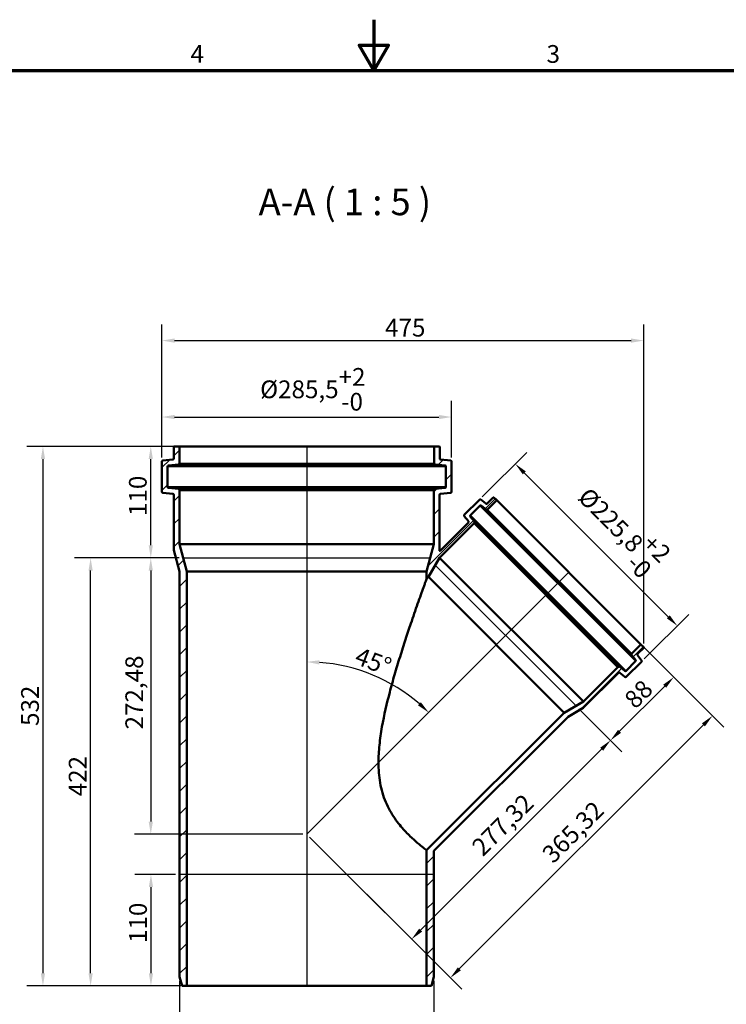
# Model space of a CAD drawing. Units: millimetres. Extents: x 0 to 2100, y 0 to 1485.
# Drawn here: x 701 to 1398, y 514 to 1485 of the extents above; entities that cross this region are included whole.
import ezdxf

# ---------------------------------------------------------------- set-up
doc = ezdxf.new("R2010")
doc.units = ezdxf.units.MM
doc.header["$LTSCALE"] = 5
for name, color, linetype, lineweight in [('Bemaßung (ISO)', 7, 'Continuous', 25), ('Rahmen (ISO)', 7, 'Continuous', 70), ('Schraffur (ISO)', 7, 'Continuous', 18), ('Sichtbar (ISO)', 7, 'Continuous', 50), ('Sichtbar schmal (ISO)', 7, 'Continuous', 35), ('Skizziergeometrie (ISO)', 7, 'Continuous', 25), ('Symbol (ISO)', 7, 'Continuous', 25)]:
    doc.layers.add(name, color=color, linetype=linetype, lineweight=lineweight)
doc.styles.add('Bezeichnungstext (DIN)', font='isocpeur.ttf')
doc.styles.add('Notiztext (DIN)', font='isocpeur.ttf')
doc.dimstyles.new('Standard (DIN)', dxfattribs={"dimscale": 5, "dimtxt": 3.5, "dimasz": 2.5, "dimexe": 3.175, "dimexo": 0.8, "dimgap": 0.8, "dimtad": 1, "dimrnd": 1e-08, "dimtxsty": 'Notiztext (DIN)', "dimcen": 0.09, "dimdle": 10, "dimclrd": 256, "dimclre": 256, "dimclrt": 256, "dimadec": 0, "dimazin": 2, "dimtfac": 1, "dimtmove": 0, "dimatfit": 3, "dimfxl": 1, "dimtolj": 1, "dimlwd": -1, "dimlwe": -1, "dimarcsym": 0})

# ---------------------------------------------------------------- blocks, each defined once
blk = doc.blocks.new('Ränder Vorgaberahmen')
at = {"layer": 'Rahmen (ISO)', "flags": 128}
for points in [[(210, 297), (210, 287), (207.11, 292), (212.89, 292), (210, 287)], [(10, 10), (10, 287), (410, 287), (410, 10), (10, 10)]]:
    blk.add_lwpolyline(points, dxfattribs=at)
at = {"layer": 'Rahmen (ISO)', "char_height": 3.5, "attachment_point": 7, "style": 'Notiztext (DIN)'}
for s, insert in [('4', (173.9, 287.4)), ('3', (244.08, 287.4))]:
    blk.add_mtext(s, dxfattribs=dict(at, insert=insert))
blk = doc.blocks.new('*D6')
at = {"layer": 'Bemaßung (ISO)', "transparency": 16777216}
for p, q in [((854.76, 642.25), (814.59, 642.25)), ((830.47, 629.75), (830.47, 544.75)), ((861.86, 532.25), (814.59, 532.25))]:
    blk.add_line(p, q, dxfattribs=at)
for points in [[(828.38, 629.75), (832.55, 629.75), (830.47, 642.25)], [(828.38, 544.75), (832.55, 544.75), (830.47, 532.25)]]:
    blk.add_solid(points, dxfattribs=at)
at = {"layer": 'Defpoints', "color": 0, "transparency": 16777216}
for p in [(858.76, 642.25), (830.47, 532.25), (865.86, 532.25)]:
    blk.add_point(p, dxfattribs=at)
at = {"layer": 'Bemaßung (ISO)', "transparency": 16777216, "insert": (808.97, 574.62), "char_height": 17.5, "attachment_point": 1, "rotation": 90, "style": 'Notiztext (DIN)'}
blk.add_mtext('\\A1;110', dxfattribs=at)
blk = doc.blocks.new('*D7')
at = {"layer": 'Bemaßung (ISO)', "transparency": 16777216}
for p, q in [((858.28, 954.25), (755.13, 954.25)), ((771, 544.75), (771, 941.75)), ((861.86, 532.25), (755.13, 532.25))]:
    blk.add_line(p, q, dxfattribs=at)
for points in [[(768.92, 941.75), (773.09, 941.75), (771, 954.25)], [(768.92, 544.75), (773.09, 544.75), (771, 532.25)]]:
    blk.add_solid(points, dxfattribs=at)
at = {"layer": 'Defpoints', "color": 0, "transparency": 16777216}
for p in [(771, 954.25), (862.28, 954.25), (865.86, 532.25)]:
    blk.add_point(p, dxfattribs=at)
at = {"layer": 'Bemaßung (ISO)', "transparency": 16777216, "insert": (749.5, 719.25), "char_height": 17.5, "attachment_point": 1, "rotation": 90, "style": 'Notiztext (DIN)'}
blk.add_mtext('\\A1;422', dxfattribs=at)
blk = doc.blocks.new('*D8')
at = {"layer": 'Bemaßung (ISO)', "transparency": 16777216}
for p, q in [((858.28, 954.25), (814.4, 954.25)), ((830.28, 941.75), (830.28, 694.27)), ((980.01, 681.77), (814.4, 681.77))]:
    blk.add_line(p, q, dxfattribs=at)
for points in [[(828.19, 941.75), (832.36, 941.75), (830.28, 954.25)], [(828.19, 694.27), (832.36, 694.27), (830.28, 681.77)]]:
    blk.add_solid(points, dxfattribs=at)
at = {"layer": 'Defpoints', "color": 0, "transparency": 16777216}
for p in [(862.28, 954.25), (830.28, 681.77), (984.01, 681.77)]:
    blk.add_point(p, dxfattribs=at)
at = {"layer": 'Bemaßung (ISO)', "transparency": 16777216, "insert": (805.28, 785.2), "char_height": 17.5, "attachment_point": 1, "rotation": 90, "style": 'Notiztext (DIN)'}
blk.add_mtext('\\A1;272,48', dxfattribs=at)
blk = doc.blocks.new('*D9')
at = {"layer": 'Bemaßung (ISO)', "transparency": 16777216}
for p, q in [((853.96, 1064.25), (814.4, 1064.25)), ((830.28, 966.75), (830.28, 1051.75)), ((858.28, 954.25), (814.4, 954.25))]:
    blk.add_line(p, q, dxfattribs=at)
for points in [[(828.19, 1051.75), (832.36, 1051.75), (830.28, 1064.25)], [(828.19, 966.75), (832.36, 966.75), (830.28, 954.25)]]:
    blk.add_solid(points, dxfattribs=at)
at = {"layer": 'Defpoints', "color": 0, "transparency": 16777216}
for p in [(830.28, 1064.25), (857.96, 1064.25), (862.28, 954.25)]:
    blk.add_point(p, dxfattribs=at)
at = {"layer": 'Bemaßung (ISO)', "transparency": 16777216, "insert": (808.78, 995.62), "char_height": 17.5, "attachment_point": 1, "rotation": 90, "style": 'Notiztext (DIN)'}
blk.add_mtext('\\A1;110', dxfattribs=at)
blk = doc.blocks.new('*D10')
at = {"layer": 'Bemaßung (ISO)', "transparency": 16777216}
for p, q in [((853.96, 1064.25), (708.13, 1064.25)), ((724.01, 1051.75), (724.01, 544.75)), ((861.86, 532.25), (708.13, 532.25))]:
    blk.add_line(p, q, dxfattribs=at)
for points in [[(721.92, 1051.75), (726.09, 1051.75), (724.01, 1064.25)], [(721.92, 544.75), (726.09, 544.75), (724.01, 532.25)]]:
    blk.add_solid(points, dxfattribs=at)
at = {"layer": 'Defpoints', "color": 0, "transparency": 16777216}
for p in [(857.96, 1064.25), (724.01, 532.25), (865.86, 532.25)]:
    blk.add_point(p, dxfattribs=at)
at = {"layer": 'Bemaßung (ISO)', "transparency": 16777216, "insert": (702.51, 788.62), "char_height": 17.5, "attachment_point": 1, "rotation": 90, "style": 'Notiztext (DIN)'}
blk.add_mtext('\\A1;532', dxfattribs=at)
blk = doc.blocks.new('*D11')
at = {"layer": 'Bemaßung (ISO)', "transparency": 16777216}
for p, q in [((841.26, 1053.21), (841.26, 1109.09)), ((1126.76, 1053.21), (1126.76, 1109.09)), ((853.76, 1093.21), (1114.26, 1093.21))]:
    blk.add_line(p, q, dxfattribs=at)
for points in [[(853.76, 1095.29), (853.76, 1091.13), (841.26, 1093.21)], [(1114.26, 1095.29), (1114.26, 1091.13), (1126.76, 1093.21)]]:
    blk.add_solid(points, dxfattribs=at)
at = {"layer": 'Defpoints', "color": 0, "transparency": 16777216}
for p in [(1126.76, 1093.21), (841.26, 1049.21), (1126.76, 1049.21)]:
    blk.add_point(p, dxfattribs=at)
at = {"layer": 'Bemaßung (ISO)', "transparency": 16777216, "insert": (938.07, 1141.54), "char_height": 17.5, "attachment_point": 1, "style": 'Notiztext (DIN)'}
blk.add_mtext('\\A1;\\fISOCPEUR|b0|i0;\\H17.5000;Ø285,5\\S+2^ -0;', dxfattribs=at)
blk = doc.blocks.new('*D12')
at = {"layer": 'Bemaßung (ISO)', "transparency": 16777216}
for p, q in [((841.26, 1053.21), (841.26, 1184.46)), ((1316.26, 869.95), (1316.26, 1184.46)), ((853.76, 1168.58), (1303.76, 1168.58))]:
    blk.add_line(p, q, dxfattribs=at)
for points in [[(853.76, 1170.67), (853.76, 1166.5), (841.26, 1168.58)], [(1303.76, 1170.67), (1303.76, 1166.5), (1316.26, 1168.58)]]:
    blk.add_solid(points, dxfattribs=at)
at = {"layer": 'Defpoints', "color": 0, "transparency": 16777216}
for p in [(1316.26, 1168.58), (841.26, 1049.21), (1316.26, 865.95)]:
    blk.add_point(p, dxfattribs=at)
at = {"layer": 'Bemaßung (ISO)', "transparency": 16777216, "insert": (1061.26, 1190.08), "char_height": 17.5, "attachment_point": 1, "style": 'Notiztext (DIN)'}
blk.add_mtext('\\A1;475', dxfattribs=at)
blk = doc.blocks.new('*D13')
at = {"layer": 'Bemaßung (ISO)', "transparency": 16777216}
for p, q in [((858.76, 537.25), (858.76, 456.97)), ((1109.26, 537.25), (1109.26, 456.97)), ((871.26, 472.84), (1096.76, 472.84))]:
    blk.add_line(p, q, dxfattribs=at)
for points in [[(871.26, 474.92), (871.26, 470.76), (858.76, 472.84)], [(1096.76, 474.92), (1096.76, 470.76), (1109.26, 472.84)]]:
    blk.add_solid(points, dxfattribs=at)
at = {"layer": 'Defpoints', "color": 0, "transparency": 16777216}
for p in [(858.76, 541.25), (1109.26, 541.25), (1109.26, 472.84)]:
    blk.add_point(p, dxfattribs=at)
at = {"layer": 'Bemaßung (ISO)', "transparency": 16777216, "insert": (958.63, 494.34), "char_height": 17.5, "attachment_point": 1, "style": 'Notiztext (DIN)'}
blk.add_mtext('\\A1;\\fISOCPEUR|b0|i0;\\H17.5000;Ø250', dxfattribs=at)
blk = doc.blocks.new('*D14')
at = {"layer": 'Bemaßung (ISO)', "transparency": 16777216}
for p, q in [((1316.53, 865.88), (1356.93, 825.48)), ((1292.32, 783.32), (1336.87, 827.87)), ((1252.33, 805.63), (1294.71, 763.25))]:
    blk.add_line(p, q, dxfattribs=at)
for points in [[(1335.4, 829.34), (1338.34, 826.39), (1345.71, 836.7)], [(1290.85, 784.79), (1293.8, 781.84), (1283.48, 774.48)]]:
    blk.add_solid(points, dxfattribs=at)
at = {"layer": 'Defpoints', "color": 0, "transparency": 16777216}
for p in [(1313.71, 868.71), (1345.71, 836.7), (1249.51, 808.46)]:
    blk.add_point(p, dxfattribs=at)
at = {"layer": 'Bemaßung (ISO)', "transparency": 16777216, "insert": (1295.47, 816.87), "char_height": 17.5, "attachment_point": 1, "rotation": 45, "style": 'Notiztext (DIN)'}
blk.add_mtext('\\A1;88', dxfattribs=at)
blk = doc.blocks.new('*D15')
at = {"layer": 'Bemaßung (ISO)', "transparency": 16777216}
for p, q in [((1252.33, 805.63), (1294.71, 763.25)), ((1274.64, 765.64), (1096.23, 587.23)), ((986.83, 678.94), (1098.62, 567.16))]:
    blk.add_line(p, q, dxfattribs=at)
for points in [[(1273.17, 767.11), (1276.12, 764.17), (1283.48, 774.48)], [(1094.76, 588.7), (1097.7, 585.75), (1087.39, 578.39)]]:
    blk.add_solid(points, dxfattribs=at)
at = {"layer": 'Defpoints', "color": 0, "transparency": 16777216}
for p in [(1249.51, 808.46), (984.01, 681.77), (1087.39, 578.39)]:
    blk.add_point(p, dxfattribs=at)
at = {"layer": 'Bemaßung (ISO)', "transparency": 16777216, "insert": (1145.18, 671.53), "char_height": 17.5, "attachment_point": 1, "rotation": 45, "style": 'Notiztext (DIN)'}
blk.add_mtext('\\A1;277,32', dxfattribs=at)
blk = doc.blocks.new('*D16')
at = {"layer": 'Bemaßung (ISO)', "transparency": 16777216}
blk.add_arc((984.01, 681.77), 170, 49.21387, 85.78613, dxfattribs=at)
for points in [[(996.42, 849.23), (996.57, 853.39), (984.01, 851.77)], [(1096.47, 812.01), (1093.64, 808.96), (1104.21, 801.98)]]:
    blk.add_solid(points, dxfattribs=at)
at = {"layer": 'Defpoints', "color": 0, "transparency": 16777216}
for p in [(984.01, 1064.25), (1242.32, 940.09), (1069.01, 829), (984.01, 681.77)]:
    blk.add_point(p, dxfattribs=at)
at = {"layer": 'Bemaßung (ISO)', "transparency": 16777216, "insert": (1036.23, 866.76), "char_height": 17.5, "attachment_point": 1, "rotation": 339.27253, "style": 'Notiztext (DIN)'}
blk.add_mtext('\\A1;45°', dxfattribs=at)
blk = doc.blocks.new('*D17')
at = {"layer": 'Bemaßung (ISO)', "transparency": 16777216}
for p, q in [((1316.53, 865.88), (1395.09, 787.32)), ((1375.03, 789.71), (1134.39, 549.07)), ((986.83, 678.94), (1136.78, 529))]:
    blk.add_line(p, q, dxfattribs=at)
for points in [[(1373.56, 791.18), (1376.5, 788.23), (1383.87, 798.54)], [(1132.92, 550.54), (1135.86, 547.59), (1125.55, 540.23)]]:
    blk.add_solid(points, dxfattribs=at)
at = {"layer": 'Defpoints', "color": 0, "transparency": 16777216}
for p in [(1313.71, 868.71), (984.01, 681.77), (1125.55, 540.23)]:
    blk.add_point(p, dxfattribs=at)
at = {"layer": 'Bemaßung (ISO)', "transparency": 16777216, "insert": (1214.45, 664.48), "char_height": 17.5, "attachment_point": 1, "rotation": 45, "style": 'Notiztext (DIN)'}
blk.add_mtext('\\A1;365,32', dxfattribs=at)
blk = doc.blocks.new('*D18')
at = {"layer": 'Bemaßung (ISO)', "transparency": 16777216}
for p, q in [((1157.06, 1014.49), (1200.81, 1058.24)), ((1340.41, 896.19), (1198.42, 1038.18)), ((1316.72, 854.82), (1360.47, 898.57))]:
    blk.add_line(p, q, dxfattribs=at)
for points in [[(1199.9, 1039.65), (1196.95, 1036.7), (1189.58, 1047.01)], [(1341.88, 897.66), (1338.94, 894.71), (1349.25, 887.35)]]:
    blk.add_solid(points, dxfattribs=at)
at = {"layer": 'Defpoints', "color": 0, "transparency": 16777216}
for p in [(1189.58, 1047.01), (1154.23, 1011.66), (1313.89, 851.99)]:
    blk.add_point(p, dxfattribs=at)
at = {"layer": 'Bemaßung (ISO)', "transparency": 16777216, "insert": (1271.11, 1033.84), "char_height": 17.5, "attachment_point": 1, "rotation": 315, "style": 'Notiztext (DIN)'}
blk.add_mtext('\\A1;\\fISOCPEUR|b0|i0;\\H17.5000;Ø225,8\\S+2^ -0;', dxfattribs=at)

msp = doc.modelspace()

# ---------------------------------------------------------------- hatches: boundary and pattern name
at = {"layer": 'Schraffur (ISO)'}
h = msp.add_hatch(dxfattribs=at)
h.set_pattern_fill('ANSI31', color=256, scale=127, style=0)
h.set_pattern_definition([(45, (0, 0), (-11.22532, 11.22532), [])])
edge = h.paths.add_edge_path()
edge.add_ellipse((1315.756, 865.949), major_axis=(0.354, -0.354), ratio=1, start_angle=0, end_angle=90)
edge.add_line((1316.11, 866.303), (1313.706, 868.707))
edge.add_ellipse((1313.352, 868.354), major_axis=(0.354, 0.354), ratio=1, start_angle=0, end_angle=90)
edge.add_line((1312.999, 868.707), (1304.286, 859.995))
edge.add_ellipse((1304.994, 859.288), major_axis=(-0.707, 0.707), ratio=1, start_angle=0, end_angle=83)
edge.add_line((1304.206, 858.672), (1308.109, 853.675))
edge.add_ellipse((1307.321, 853.06), major_axis=(0.788, 0.616), ratio=1, start_angle=277, end_angle=360, ccw=False)
edge.add_line((1308.029, 852.353), (1298.728, 843.052))
edge.add_ellipse((1298.021, 843.759), major_axis=(0.707, -0.707), ratio=1, start_angle=275, end_angle=360, ccw=False)
edge.add_line((1297.378, 842.993), (1292.592, 847.009))
edge.add_ellipse((1291.949, 846.243), major_axis=(0.643, 0.766), ratio=1, start_angle=0, end_angle=85)
edge.add_line((1291.242, 846.951), (1290.889, 846.597))
edge.add_line((1290.889, 846.597), (1290.783, 846.703))
edge.add_line((1290.783, 846.703), (1256.678, 812.598))
edge.add_line((1256.678, 812.598), (1237.772, 801.683))
edge.add_line((1237.772, 801.683), (1102.156, 666.067))
edge.add_line((1102.156, 666.067), (1102.156, 532.248))
edge.add_line((1102.156, 532.248), (1106.845, 532.248))
edge.add_line((1106.845, 532.248), (1109.256, 541.248))
edge.add_line((1109.256, 541.248), (1109.256, 665.082))
edge.add_spline(control_points=[(1109.256, 665.082), (1109.256, 665.135), (1109.267, 665.187), (1109.308, 665.284), (1109.337, 665.328), (1109.374, 665.365)], knot_values=[-0.0315165, -0.0315165, -0.0315165, -0.0315165, -0.0156258, -0.0156258, 0, 0, 0, 0], degree=3, periodic=0)
edge.add_line((1109.374, 665.365), (1241.732, 797.723))
edge.add_line((1241.732, 797.723), (1256.622, 806.32))
edge.add_line((1256.622, 806.32), (1291.387, 841.085))
edge.add_ellipse((1292.094, 840.378), major_axis=(-0.707, 0.707), ratio=1, start_angle=275, end_angle=360, ccw=False)
edge.add_line((1292.737, 841.144), (1297.639, 837.031))
edge.add_ellipse((1298.281, 837.797), major_axis=(-0.643, -0.766), ratio=1, start_angle=0, end_angle=85)
edge.add_line((1298.989, 837.09), (1313.892, 851.994))
edge.add_ellipse((1313.185, 852.701), major_axis=(0.707, -0.707), ratio=1, start_angle=0, end_angle=83)
edge.add_line((1313.973, 853.317), (1310.069, 858.313))
edge.add_ellipse((1310.857, 858.929), major_axis=(-0.788, -0.616), ratio=1, start_angle=277, end_angle=360, ccw=False)
edge.add_line((1310.15, 859.636), (1316.11, 865.596))
edge = h.paths.add_edge_path()
edge.add_ellipse((853.456, 1063.748), major_axis=(0, 0.5), ratio=1, start_angle=0, end_angle=90)
edge.add_line((852.956, 1063.748), (852.956, 1052.417))
edge.add_ellipse((851.956, 1052.417), major_axis=(1, 0), ratio=1, start_angle=277, end_angle=360, ccw=False)
edge.add_line((852.078, 1051.424), (842.135, 1050.203))
edge.add_ellipse((842.256, 1049.211), major_axis=(-0.122, 0.993), ratio=1, start_angle=0, end_angle=83)
edge.add_line((841.256, 1049.211), (841.256, 1019.336))
edge.add_ellipse((842.256, 1019.336), major_axis=(-1, 0), ratio=1, start_angle=0, end_angle=85)
edge.add_line((842.169, 1018.34), (852.194, 1017.463))
edge.add_ellipse((852.106, 1016.467), major_axis=(0.087, 0.996), ratio=1, start_angle=275, end_angle=360, ccw=False)
edge.add_line((853.106, 1016.467), (853.106, 961.976))
edge.add_line((853.106, 961.976), (858.756, 940.89))
edge.add_line((858.756, 940.89), (858.756, 541.248))
edge.add_line((858.756, 541.248), (861.168, 532.248))
edge.add_line((861.168, 532.248), (865.856, 532.248))
edge.add_line((865.856, 532.248), (865.856, 940.89))
edge.add_line((865.856, 940.89), (858.606, 967.948))
edge.add_line((858.606, 967.948), (858.606, 1021.02))
edge.add_line((858.606, 1021.02), (858.456, 1021.02))
edge.add_line((858.456, 1021.02), (858.456, 1021.52))
edge.add_ellipse((857.456, 1021.52), major_axis=(1, 0), ratio=1, start_angle=0, end_angle=85)
edge.add_line((857.544, 1022.516), (847.669, 1023.38))
edge.add_ellipse((847.756, 1024.376), major_axis=(-0.087, -0.996), ratio=1, start_angle=275, end_angle=360, ccw=False)
edge.add_line((846.756, 1024.376), (846.756, 1044.345))
edge.add_ellipse((847.756, 1044.345), major_axis=(-1, 0), ratio=1, start_angle=277, end_angle=360, ccw=False)
edge.add_line((847.635, 1045.337), (857.578, 1046.558))
edge.add_ellipse((857.456, 1047.551), major_axis=(0.122, -0.993), ratio=1, start_angle=0, end_angle=83)
edge.add_line((858.456, 1047.551), (858.456, 1063.748))
edge.add_ellipse((857.956, 1063.748), major_axis=(0.5, 0), ratio=1, start_angle=0, end_angle=90)
edge.add_line((857.956, 1064.248), (853.456, 1064.248))
edge = h.paths.add_edge_path()
edge.add_ellipse((1114.556, 1063.748), major_axis=(0.5, 0), ratio=1, start_angle=0, end_angle=90)
edge.add_line((1114.556, 1064.248), (1110.056, 1064.248))
edge.add_ellipse((1110.056, 1063.748), major_axis=(0, 0.5), ratio=1, start_angle=0, end_angle=90)
edge.add_line((1109.556, 1063.748), (1109.556, 1047.551))
edge.add_ellipse((1110.556, 1047.551), major_axis=(-1, 0), ratio=1, start_angle=0, end_angle=83)
edge.add_line((1110.435, 1046.558), (1120.378, 1045.337))
edge.add_ellipse((1120.256, 1044.345), major_axis=(0.122, 0.993), ratio=1, start_angle=277, end_angle=360, ccw=False)
edge.add_line((1121.256, 1044.345), (1121.256, 1024.376))
edge.add_ellipse((1120.256, 1024.376), major_axis=(1, 0), ratio=1, start_angle=275, end_angle=360, ccw=False)
edge.add_line((1120.344, 1023.38), (1110.469, 1022.516))
edge.add_ellipse((1110.556, 1021.52), major_axis=(-0.087, 0.996), ratio=1, start_angle=0, end_angle=85)
edge.add_line((1109.556, 1021.52), (1109.556, 1021.02))
edge.add_line((1109.556, 1021.02), (1109.406, 1021.02))
edge.add_line((1109.406, 1021.02), (1109.406, 967.948))
edge.add_line((1109.406, 967.948), (1102.156, 940.89))
edge.add_line((1102.156, 940.89), (1102.156, 933.778))
edge.add_line((1102.156, 933.778), (1103.917, 935.539))
edge.add_line((1103.917, 935.539), (1114.832, 954.444))
edge.add_line((1114.832, 954.444), (1148.937, 988.549))
edge.add_line((1148.937, 988.549), (1148.831, 988.655))
edge.add_line((1148.831, 988.655), (1149.184, 989.008))
edge.add_ellipse((1148.477, 989.715), major_axis=(0.707, -0.707), ratio=1, start_angle=0, end_angle=85)
edge.add_line((1149.243, 990.358), (1145.227, 995.145))
edge.add_ellipse((1145.993, 995.787), major_axis=(-0.766, -0.643), ratio=1, start_angle=275, end_angle=360, ccw=False)
edge.add_line((1145.286, 996.494), (1154.586, 1005.795))
edge.add_ellipse((1155.293, 1005.088), major_axis=(-0.707, 0.707), ratio=1, start_angle=277, end_angle=360, ccw=False)
edge.add_line((1155.909, 1005.876), (1160.906, 1001.972))
edge.add_ellipse((1161.522, 1002.76), major_axis=(-0.616, -0.788), ratio=1, start_angle=0, end_angle=83)
edge.add_line((1162.229, 1002.053), (1170.941, 1010.765))
edge.add_ellipse((1170.587, 1011.118), major_axis=(0.354, -0.354), ratio=1, start_angle=0, end_angle=90)
edge.add_line((1170.941, 1011.472), (1168.537, 1013.876))
edge.add_ellipse((1168.183, 1013.523), major_axis=(0.354, 0.354), ratio=1, start_angle=0, end_angle=90)
edge.add_line((1167.83, 1013.876), (1161.87, 1007.916))
edge.add_ellipse((1161.163, 1008.624), major_axis=(0.707, -0.707), ratio=1, start_angle=277, end_angle=360, ccw=False)
edge.add_line((1160.547, 1007.836), (1155.55, 1011.739))
edge.add_ellipse((1154.935, 1010.951), major_axis=(0.616, 0.788), ratio=1, start_angle=0, end_angle=83)
edge.add_line((1154.228, 1011.659), (1139.324, 996.755))
edge.add_ellipse((1140.031, 996.048), major_axis=(-0.707, 0.707), ratio=1, start_angle=0, end_angle=85)
edge.add_line((1139.265, 995.405), (1143.378, 990.503))
edge.add_ellipse((1142.612, 989.86), major_axis=(0.766, 0.643), ratio=1, start_angle=275, end_angle=360, ccw=False)
edge.add_line((1143.319, 989.153), (1115.51, 961.344))
edge.add_spline(control_points=[(1115.51, 961.344), (1115.478, 961.312), (1115.441, 961.286), (1115.361, 961.247), (1115.317, 961.235), (1115.221, 961.224), (1115.168, 961.228), (1115.068, 961.256), (1115.021, 961.28), (1114.939, 961.344), (1114.905, 961.384), (1114.853, 961.474), (1114.837, 961.524), (1114.824, 961.628), (1114.827, 961.68), (1114.841, 961.73)], knot_values=[-0.1050277, -0.1050277, -0.1050277, -0.1050277, -0.0915783, -0.0915783, -0.0781289, -0.0781289, -0.0625031, -0.0625031, -0.0468773, -0.0468773, -0.0312516, -0.0312516, -0.0156258, -0.0156258, 0, 0, 0, 0], degree=3, periodic=0)
edge.add_line((1114.841, 961.73), (1114.906, 961.976))
edge.add_line((1114.906, 961.976), (1114.906, 1016.467))
edge.add_ellipse((1115.906, 1016.467), major_axis=(-1, 0), ratio=1, start_angle=275, end_angle=360, ccw=False)
edge.add_line((1115.819, 1017.463), (1125.844, 1018.34))
edge.add_ellipse((1125.756, 1019.336), major_axis=(0.087, -0.996), ratio=1, start_angle=0, end_angle=85)
edge.add_line((1126.756, 1019.336), (1126.756, 1049.211))
edge.add_ellipse((1125.756, 1049.211), major_axis=(1, 0), ratio=1, start_angle=0, end_angle=83)
edge.add_line((1125.878, 1050.203), (1115.935, 1051.424))
edge.add_ellipse((1116.056, 1052.417), major_axis=(-0.122, -0.993), ratio=1, start_angle=277, end_angle=360, ccw=False)
edge.add_line((1115.056, 1052.417), (1115.056, 1063.748))

# ---------------------------------------------------------------- linework, layer by layer
at = {"layer": 'Sichtbar (ISO)'}
for p, q in [((852.956, 1063.748), (852.956, 1052.417)), ((857.956, 1064.248), (853.456, 1064.248)), ((857.956, 1064.248), (1110.056, 1064.248)), ((858.456, 1047.551), (858.456, 1063.748)), ((1109.556, 1063.748), (1109.556, 1047.551)), ((1114.556, 1064.248), (1110.056, 1064.248)), ((1115.056, 1052.417), (1115.056, 1063.748)), ((841.256, 1049.211), (841.256, 1019.336)), ((852.078, 1051.424), (842.135, 1050.203)), ((1125.878, 1050.203), (1115.935, 1051.424)), ((1126.756, 1019.336), (1126.756, 1049.211)), ((846.756, 1024.376), (846.756, 1044.345)), ((847.635, 1045.337), (857.578, 1046.558)), ((1110.435, 1046.558), (1120.378, 1045.337)), ((1121.256, 1044.345), (1121.256, 1024.376)), ((857.544, 1022.516), (847.669, 1023.38)), ((858.456, 1021.02), (858.456, 1021.52)), ((858.606, 1021.02), (858.456, 1021.02)), ((858.606, 967.948), (858.606, 1021.02)), ((858.606, 1021.02), (1109.406, 1021.02)), ((1109.556, 1021.02), (1109.406, 1021.02)), ((1109.406, 1021.02), (1109.406, 967.948)), ((1109.556, 1021.52), (1109.556, 1021.02)), ((1120.344, 1023.38), (1110.469, 1022.516)), ((842.169, 1018.34), (852.194, 1017.463)), ((853.106, 1016.467), (853.106, 961.976)), ((1114.906, 961.976), (1114.906, 1016.467)), ((1115.819, 1017.463), (1125.844, 1018.34)), ((1154.228, 1011.659), (1139.324, 996.755)), ((1160.547, 1007.836), (1155.55, 1011.739)), ((1167.83, 1013.876), (1161.87, 1007.916)), ((1162.229, 1002.053), (1170.941, 1010.765)), ((1170.941, 1011.472), (1168.537, 1013.876)), ((1170.941, 1011.472), (1313.706, 868.707)), ((1145.286, 996.494), (1154.586, 1005.795)), ((1155.909, 1005.876), (1160.906, 1001.972)), ((1139.265, 995.405), (1143.378, 990.503)), ((1149.243, 990.358), (1145.227, 995.145)), ((1114.832, 954.444), (1148.937, 988.549)), ((1143.319, 989.153), (1115.51, 961.344)), ((1148.831, 988.655), (1149.184, 989.008)), ((1148.937, 988.549), (1148.831, 988.655)), ((1148.937, 988.549), (1290.783, 846.703)), ((853.106, 961.976), (858.756, 940.89)), ((865.856, 940.89), (858.606, 967.948)), ((858.606, 967.948), (1109.406, 967.948)), ((1109.406, 967.948), (1102.156, 940.89)), ((1114.841, 961.73), (1114.906, 961.976)), ((1103.917, 935.539), (1114.832, 954.444)), ((1114.832, 954.444), (1256.678, 812.598)), ((858.756, 940.89), (858.756, 541.248)), ((865.856, 532.248), (865.856, 940.89)), ((865.856, 940.89), (1102.156, 940.89)), ((1102.156, 940.89), (1102.156, 933.778)), ((1102.156, 933.778), (1103.917, 935.539)), ((1103.917, 935.539), (1237.772, 801.683)), ((1312.999, 868.707), (1304.286, 859.995)), ((1310.15, 859.636), (1316.11, 865.596)), ((1316.11, 866.303), (1313.706, 868.707)), ((1304.206, 858.672), (1308.109, 853.675)), ((1313.973, 853.317), (1310.069, 858.313)), ((1290.783, 846.703), (1256.678, 812.598)), ((1290.889, 846.597), (1290.783, 846.703)), ((1291.242, 846.951), (1290.889, 846.597)), ((1297.378, 842.993), (1292.592, 847.009)), ((1308.029, 852.353), (1298.728, 843.052)), ((1298.989, 837.09), (1313.892, 851.994)), ((1256.622, 806.32), (1291.387, 841.085)), ((1292.737, 841.144), (1297.639, 837.031)), ((1256.678, 812.598), (1237.772, 801.683)), ((1241.732, 797.723), (1256.622, 806.32)), ((1237.772, 801.683), (1102.156, 666.067)), ((1109.374, 665.365), (1241.732, 797.723)), ((1102.156, 666.067), (1102.156, 532.248)), ((1109.256, 541.248), (1109.256, 665.082)), ((858.756, 541.248), (861.168, 532.248)), ((1106.845, 532.248), (1109.256, 541.248)), ((861.168, 532.248), (865.856, 532.248)), ((865.856, 532.248), (1102.156, 532.248)), ((1102.156, 532.248), (1106.845, 532.248))]:
    msp.add_line(p, q, dxfattribs=at)
for centre, radius, start, end in [((853.456, 1063.748), 0.5, 90, 180), ((857.956, 1063.748), 0.5, 0, 90), ((1110.056, 1063.748), 0.5, 90, 180), ((1114.556, 1063.748), 0.5, 0, 90), ((842.256, 1049.211), 1, 97, 180), ((851.956, 1052.417), 1, 277, 0), ((1116.056, 1052.417), 1, 180, 263), ((1125.756, 1049.211), 1, 0, 83), ((847.756, 1044.345), 1, 97, 180), ((857.456, 1047.551), 1, 277, 0), ((1110.556, 1047.551), 1, 180, 263), ((1120.256, 1044.345), 1, 0, 83), ((847.756, 1024.376), 1, 180, 265), ((857.456, 1021.52), 1, 0, 85), ((1110.556, 1021.52), 1, 95, 180), ((1120.256, 1024.376), 1, 275, 0), ((842.256, 1019.336), 1, 180, 265), ((852.106, 1016.467), 1, 0, 85), ((1115.906, 1016.467), 1, 95, 180), ((1125.756, 1019.336), 1, 275, 0), ((1154.935, 1010.951), 1, 52, 135), ((1168.183, 1013.523), 0.5, 45, 135), ((1170.587, 1011.118), 0.5, 315, 45), ((1155.293, 1005.088), 1, 52, 135), ((1161.163, 1008.624), 1, 232, 315), ((1161.522, 1002.76), 1, 232, 315), ((1140.031, 996.048), 1, 135, 220), ((1142.612, 989.86), 1, 315, 40), ((1145.993, 995.787), 1, 135, 220), ((1148.477, 989.715), 1, 315, 40), ((1313.352, 868.354), 0.5, 45, 135), ((1315.756, 865.949), 0.5, 315, 45), ((1304.994, 859.288), 1, 135, 218), ((1310.857, 858.929), 1, 135, 218), ((1291.949, 846.243), 1, 50, 135), ((1307.321, 853.06), 1, 315, 38), ((1313.185, 852.701), 1, 315, 38), ((1292.094, 840.378), 1, 50, 135), ((1298.021, 843.759), 1, 230, 315), ((1298.281, 837.797), 1, 230, 315)]:
    msp.add_arc(centre, radius, start, end, dxfattribs=at)
for points, knots in [([(1115.51, 961.344), (1115.478, 961.312), (1115.441, 961.286), (1115.361, 961.247), (1115.317, 961.235), (1115.221, 961.224), (1115.168, 961.228), (1115.068, 961.256), (1115.021, 961.28), (1114.939, 961.344), (1114.905, 961.384), (1114.853, 961.474), (1114.837, 961.524), (1114.824, 961.628), (1114.827, 961.68), (1114.841, 961.73)], [-0.10502774, -0.10502774, -0.10502774, -0.10502774, -0.09157832, -0.09157832, -0.07812889, -0.07812889, -0.06250312, -0.06250312, -0.04687734, -0.04687734, -0.03125156, -0.03125156, -0.01562578, -0.01562578, 0, 0, 0, 0]), ([(1102.156, 933.778), (1102.156, 933.778), (1102.087, 933.586), (1101.797, 932.784), (1101.577, 932.174), (1101.006, 930.592), (1100.656, 929.62), (1099.87, 927.434), (1099.435, 926.221), (1098.237, 922.876), (1097.368, 920.439), (1095.459, 915.057), (1094.42, 912.113), (1091.173, 902.844), (1088.835, 896.077), (1085.001, 884.763), (1083.232, 879.472), (1079.615, 868.419), (1077.768, 862.658), (1074.125, 850.953), (1072.33, 845.009), (1068.918, 833.241), (1067.302, 827.417), (1063.073, 811.299), (1060.287, 799.567), (1057.143, 781.71), (1056.27, 775.713), (1055.059, 763.899), (1054.723, 758.081), (1054.723, 745.951), (1055.19, 739.152), (1056.932, 729.22), (1057.684, 725.952), (1059.529, 719.603), (1060.622, 716.522), (1063.097, 710.628), (1064.483, 707.805), (1067.459, 702.455), (1069.05, 699.93), (1073.956, 692.837), (1077.401, 688.755), (1083.579, 682.107), (1086.529, 679.262), (1091.878, 674.393), (1094.275, 672.368), (1098.179, 669.161), (1099.688, 667.978), (1101.677, 666.431), (1102.156, 666.067), (1102.156, 666.067)], [21.2951322, 21.2951322, 21.2951322, 21.2951322, 21.9894435, 21.9894435, 22.6837548, 22.6837548, 23.3780661, 23.3780661, 24.0723774, 24.0723774, 25.234264, 25.234264, 26.3961507, 26.3961507, 28.7199239, 28.7199239, 30.5097767, 30.5097767, 32.2996294, 32.2996294, 34.0894822, 34.0894822, 35.879335, 35.879335, 39.2347997, 39.2347997, 40.912532, 40.912532, 42.5902643, 42.5902643, 44.551675, 44.551675, 45.5323804, 45.5323804, 46.5130857, 46.5130857, 47.493791, 47.493791, 48.4744964, 48.4744964, 50.4359071, 50.4359071, 52.2606841, 52.2606841, 54.0854612, 54.0854612, 55.9102382, 55.9102382, 57.7350153, 57.7350153, 57.7350153, 57.7350153]), ([(1109.256, 665.082), (1109.256, 665.135), (1109.267, 665.187), (1109.308, 665.284), (1109.337, 665.328), (1109.374, 665.365)], [-0.031516532, -0.031516532, -0.031516532, -0.031516532, -0.015625779, -0.015625779, 0, 0, 0, 0])]:
    msp.add_open_spline(points, degree=3, knots=knots, dxfattribs=at)
at = {"layer": 'Sichtbar schmal (ISO)'}
for p, q in [((858.456, 1063.748), (1109.556, 1063.748)), ((846.756, 1044.345), (1121.256, 1044.345)), ((847.635, 1045.337), (1120.378, 1045.337)), ((857.578, 1046.558), (1110.435, 1046.558)), ((858.456, 1047.551), (1109.556, 1047.551)), ((846.756, 1024.376), (1121.256, 1024.376)), ((847.669, 1023.38), (1120.344, 1023.38)), ((857.544, 1022.516), (1110.469, 1022.516)), ((858.456, 1021.52), (1109.556, 1021.52)), ((1170.941, 1010.765), (1312.999, 868.707)), ((1154.586, 1005.795), (1308.029, 852.353)), ((1155.909, 1005.876), (1308.109, 853.675)), ((1160.906, 1001.972), (1304.206, 858.672)), ((1162.229, 1002.053), (1304.286, 859.995)), ((1145.227, 995.145), (1297.378, 842.993)), ((1145.286, 996.494), (1298.728, 843.052)), ((1149.243, 990.358), (1292.592, 847.009)), ((1149.184, 989.008), (1291.242, 846.951))]:
    msp.add_line(p, q, dxfattribs=at)
at = {"layer": 'Skizziergeometrie (ISO)', "linetype": 'Continuous'}
for p, q in [((984.006, 1064.248), (984.006, 532.248)), ((862.277, 954.248), (1105.736, 954.248)), ((1110.691, 947.271), (1249.505, 808.457)), ((1242.323, 940.09), (984.006, 681.773)), ((1109.256, 642.248), (858.756, 642.248))]:
    msp.add_line(p, q, dxfattribs=at)

# ---------------------------------------------------------------- block references
at = {"xscale": 5, "yscale": 5, "zscale": 5}
msp.add_blockref('Ränder Vorgaberahmen', (0, 0), dxfattribs=at)

# ---------------------------------------------------------------- texts
at = {"layer": 'Symbol (ISO)', "insert": (936.586, 1284.022), "char_height": 26.25, "attachment_point": 7, "style": 'Bezeichnungstext (DIN)'}
msp.add_mtext('A-A ( 1 : 5 )', dxfattribs=at)

# ---------------------------------------------------------------- dimensions: what is measured, and where the dimension line sits
at = {"layer": 'Bemaßung (ISO)'}
for base, p1, p2, angle, picture, middle in [((1316.256, 1168.584), (841.256, 1049.211), (1316.256, 865.949), 180, '*D12', (1078.756, 1168.584)), ((724.006, 532.248), (857.956, 1064.248), (865.856, 532.248), 90, '*D10', (724.006, 805.248)), ((830.277, 1064.248), (862.277, 954.248), (857.956, 1064.248), 270, '*D9', (830.277, 1008.748)), ((771.002, 954.248), (865.856, 532.248), (862.277, 954.248), 90, '*D7', (771.002, 736.748)), ((830.2774, 681.7726), (862.2774, 954.2477), (984.0065, 681.7726), 270, '*D8', (830.2774, 818.0102)), ((1125.551, 540.228), (1313.706, 868.707), (984.006, 681.773), 225, '*D17', (1254.71, 669.386)), ((1345.709, 836.704), (1249.505, 808.457), (1313.706, 868.707), 45, '*D14', (1318.096, 809.091)), ((1087.392, 578.387), (1249.505, 808.457), (984.006, 681.773), 45, '*D15', (1185.438, 676.433)), ((830.466, 532.248), (858.756, 642.248), (865.856, 532.248), 90, '*D6', (830.466, 587.748))]:
    dim = msp.add_linear_dim(base=base, p1=p1, p2=p2, angle=angle, dimstyle='Standard (DIN)', override={"dimgap": 0.8, "dimdec": 2, "dimtol": 0, "dimlim": 0, "dimtp": 0, "dimtm": 0, "dimtdec": 2, "dimtofl": 0, "dimatfit": 1}, dxfattribs=at)
    dim.commit()
    dim.dimension.update_dxf_attribs({"geometry": picture, "text_midpoint": middle, "dimtype": 160})
for base, p1, p2, angle, override, picture, middle in [((1126.756, 1093.211), (841.256, 1049.211), (1126.756, 1049.211), 180, {"dimgap": 0.8, "dimdec": 2, "dimtol": 1, "dimlim": 0, "dimtp": 2, "dimtm": 1e-09, "dimtdec": 2, "dimtofl": 0, "dimatfit": 1}, '*D11', (984.006, 1093.211)), ((1189.583, 1047.014), (1313.892, 851.994), (1154.228, 1011.659), 315, {"dimgap": 0.8, "dimdec": 2, "dimtol": 1, "dimlim": 0, "dimtp": 2, "dimtm": 1e-09, "dimtdec": 2, "dimtofl": 0, "dimatfit": 1}, '*D18', (1269.415, 967.182)), ((1109.256, 472.84), (858.756, 541.248), (1109.256, 541.248), 180, {"dimgap": 0.8, "dimdec": 2, "dimlfac": 0.998004, "dimtol": 0, "dimlim": 0, "dimtp": 0, "dimtm": 0, "dimtdec": 2, "dimtofl": 0, "dimatfit": 1}, '*D13', (984.006, 472.84))]:
    dim = msp.add_linear_dim(base=base, p1=p1, p2=p2, angle=angle, text='\\fISOCPEUR|b0|i0;\\H17.5000;Ø<>', dimstyle='Standard (DIN)', override=override, dxfattribs=at)
    dim.commit()
    dim.dimension.update_dxf_attribs({"geometry": picture, "text_midpoint": middle, "dimtype": 160})
dim = msp.add_angular_dim_3p(base=(1069.006, 828.997), center=(984.006, 681.773), p1=(1242.323, 940.09), p2=(984.006, 1064.248), dimstyle='Standard (DIN)', override={"dimgap": 0.8, "dimse1": 1, "dimse2": 1, "dimadec": 1, "dimtol": 0, "dimlim": 0, "dimtp": 0, "dimtm": 0, "dimtdec": 2}, dxfattribs=at)
dim.commit()
dim.dimension.update_dxf_attribs({"geometry": '*D16', "text_midpoint": (1044.173, 840.769), "dimtype": 165})

doc.saveas('drawing.dxf')
